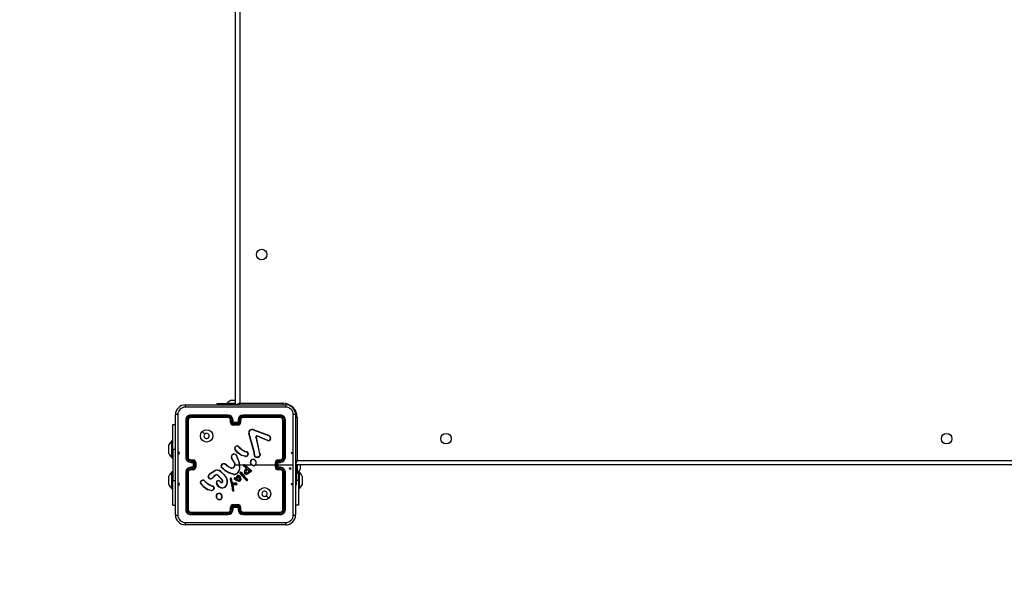
# Model space of a CAD drawing. Units: millimetres. Extents: x 351 to 1549, y -3 to 591.
# Drawn here: x 852 to 931, y 143 to 187 of the extents above; entities that cross this region are included whole.
import ezdxf

# ---------------------------------------------------------------- set-up
doc = ezdxf.new("R2010")
doc.units = ezdxf.units.MM
doc.header["$LTSCALE"] = 35
doc.header["$PDSIZE"] = -1
doc.layers.add('VP-DIM', color=7, linetype='Continuous')
doc.layers.add('VP-HIC', color=6, linetype='Continuous')
doc.layers.add('VP-EQ', color=7, linetype='Continuous', true_color=0x8a3492)
doc.dimstyles.get("Standard").update_dxf_attribs({"dimtxt": 14, "dimasz": 20, "dimexe": 20, "dimexo": 50, "dimgap": 20, "dimtad": 0, "dimdec": 0, "dimzin": 0, "dimdsep": 46, "dimtxsty": 'Standard', "dimcen": -0.09, "dimadec": 0, "dimazin": 0, "dimtfac": 1, "dimtdec": 4, "dimtofl": 0, "dimtmove": 0, "dimatfit": 3, "dimfxl": 70, "dimfxlon": 1, "dimtolj": 1, "dimtzin": 0, "dimarcsym": 0})

# ---------------------------------------------------------------- blocks, each defined once
blk = doc.blocks.new('*D109')
at = {"layer": 'Defpoints', "color": 0}
for p in [(869.111, 230.528), (869.111, 146.878), (1411.648, 146.878)]:
    blk.add_point(p, dxfattribs=at)
at = {"layer": 'VP-DIM', "color": 0, "lineweight": -2}
for p, q in [((1341.648, 230.528), (1431.648, 230.528)), ((1411.648, 210.528), (1411.648, 166.878)), ((1341.648, 146.878), (1431.648, 146.878)), ((1411.648, 146.878), (1411.648, 126.878))]:
    blk.add_line(p, q, dxfattribs=at)
at = {"layer": 'VP-DIM', "color": 0}
for points in [[(1414.982, 210.528), (1408.315, 210.528), (1411.648, 230.528)], [(1408.315, 166.878), (1414.982, 166.878), (1411.648, 146.878)]]:
    blk.add_solid(points, dxfattribs=at)
at = {"layer": 'VP-DIM', "color": 0, "insert": (1411.648, 95.211), "char_height": 14, "attachment_point": 5, "rotation": 90}
blk.add_mtext('\\A1;84', dxfattribs=at)
blk = doc.blocks.new('*D110')
at = {"layer": 'Defpoints', "color": 0}
for p in [(925.668, 380.528), (925.668, -3.115), (1529.45, -3.115)]:
    blk.add_point(p, dxfattribs=at)
at = {"layer": 'VP-DIM', "color": 0, "lineweight": -2}
for p, q in [((1459.45, 380.528), (1549.45, 380.528)), ((1529.45, 360.528), (1529.45, 227.373)), ((1529.45, 16.885), (1529.45, 150.04)), ((1459.45, -3.115), (1549.45, -3.115))]:
    blk.add_line(p, q, dxfattribs=at)
at = {"layer": 'VP-DIM', "color": 0}
for points in [[(1532.783, 360.528), (1526.116, 360.528), (1529.45, 380.528)], [(1526.116, 16.885), (1532.783, 16.885), (1529.45, -3.115)]]:
    blk.add_solid(points, dxfattribs=at)
at = {"layer": 'VP-DIM', "color": 0, "insert": (1529.45, 188.707), "char_height": 14, "attachment_point": 5, "rotation": 90}
blk.add_mtext('\\A1;384', dxfattribs=at)
blk = doc.blocks.new('WD1441 2')
at = {"layer": 'VP-EQ', "color": 0, "linetype": 'Continuous', "lineweight": 25}
for p, q in [((869.623, 156.503), (869.623, 220.903)), ((869.973, 220.753), (869.973, 156.653)), ((868.123, 156.603), (868.123, 156.528)), ((869.387, 156.603), (868.123, 156.603)), ((868.948, 156.663), (868.948, 156.603)), ((868.948, 156.663), (869.623, 156.663)), ((869.273, 156.903), (869.32, 156.903)), ((869.32, 156.903), (869.623, 156.903)), ((869.623, 156.603), (869.387, 156.603)), ((869.387, 156.603), (869.387, 156.528)), ((869.973, 156.653), (873.423, 156.653)), ((873.423, 156.653), (873.423, 156.527)), ((865.598, 156.528), (873.648, 156.528)), ((864.798, 147.678), (864.798, 155.728)), ((865.623, 155.303), (865.623, 152.303)), ((865.671, 155.305), (865.671, 152.303)), ((865.771, 155.305), (865.771, 152.303)), ((865.823, 155.303), (865.823, 152.303)), ((869.023, 155.655), (866.021, 155.655)), ((869.023, 155.555), (866.021, 155.555)), ((869.023, 155.703), (866.023, 155.703)), ((869.023, 155.503), (866.023, 155.503)), ((869.223, 155.103), (869.223, 155.303)), ((869.273, 155.105), (869.273, 155.305)), ((869.373, 155.055), (869.373, 155.305)), ((869.874, 155.055), (869.373, 155.055)), ((869.423, 155.103), (869.423, 155.303)), ((869.423, 155.103), (869.423, 155.103)), ((869.823, 155.103), (869.423, 155.103)), ((869.824, 154.955), (869.423, 154.955)), ((869.823, 155.303), (869.823, 155.103)), ((869.823, 155.103), (869.823, 155.103)), ((869.874, 155.305), (869.874, 155.055)), ((869.974, 155.305), (869.974, 155.105)), ((870.023, 155.303), (870.023, 155.103)), ((873.223, 155.703), (870.223, 155.703)), ((873.223, 155.503), (870.223, 155.503)), ((873.226, 155.655), (870.224, 155.655)), ((873.226, 155.555), (870.224, 155.555)), ((873.423, 152.303), (873.423, 155.303)), ((873.476, 152.303), (873.476, 155.305)), ((873.576, 152.303), (873.576, 155.305)), ((873.623, 152.303), (873.623, 155.303)), ((874.448, 155.728), (874.448, 147.678)), ((874.573, 155.503), (874.448, 155.503)), ((874.573, 155.503), (874.573, 152.053)), ((864.574, 154.953), (864.798, 154.953)), ((864.574, 152.953), (864.574, 154.953)), ((869.823, 154.903), (869.423, 154.903)), ((871.12, 152.7), (870.688, 154.221)), ((871.14, 152.706), (870.707, 154.227)), ((871.033, 154.525), (872.266, 154.062)), ((871.039, 154.543), (872.273, 154.08)), ((864.574, 153.628), (864.514, 153.628)), ((864.514, 152.953), (864.514, 153.628)), ((871.256, 153.923), (871.507, 152.716)), ((871.275, 153.926), (871.526, 152.719)), ((872.2, 153.646), (871.363, 154.003)), ((872.207, 153.666), (871.371, 154.022)), ((872.348, 154.002), (872.415, 153.891)), ((872.363, 154.014), (872.433, 153.898)), ((864.274, 153.128), (864.274, 153.303)), ((864.274, 152.778), (864.274, 153.128)), ((864.274, 152.603), (864.274, 152.778)), ((864.514, 152.278), (864.514, 152.953)), ((864.574, 152.953), (864.574, 150.453)), ((864.574, 152.953), (864.798, 152.953)), ((869.841, 153.176), (869.918, 153.099)), ((869.856, 153.188), (869.932, 153.113)), ((870.474, 152.738), (870.412, 152.756)), ((870.42, 152.774), (870.477, 152.757)), ((870.491, 152.735), (870.474, 152.738)), ((870.477, 152.757), (870.491, 152.755)), ((871.117, 152.555), (871.127, 152.611)), ((871.128, 152.633), (871.12, 152.7)), ((871.127, 152.611), (871.128, 152.633)), ((871.137, 152.549), (871.148, 152.61)), ((871.149, 152.632), (871.14, 152.706)), ((871.148, 152.61), (871.149, 152.632)), ((871.507, 152.716), (871.541, 152.634)), ((871.526, 152.719), (871.557, 152.645)), ((864.514, 152.278), (864.574, 152.278)), ((866.021, 152.053), (866.221, 152.053)), ((866.021, 151.953), (866.271, 151.953)), ((866.023, 152.103), (866.223, 152.103)), ((866.023, 151.903), (866.223, 151.903)), ((866.223, 151.903), (866.223, 151.903)), ((866.223, 151.903), (866.223, 151.503)), ((866.271, 151.953), (866.271, 151.703)), ((866.371, 151.903), (866.371, 151.703)), ((866.423, 151.903), (866.423, 151.503)), ((869.507, 151.912), (869.314, 152.218)), ((869.523, 151.923), (869.331, 152.229)), ((869.718, 152.38), (869.738, 152.319)), ((869.738, 152.383), (869.756, 152.328)), ((870.413, 152.376), (870.096, 152.448)), ((870.415, 152.396), (870.104, 152.466)), ((870.619, 152.551), (870.594, 152.488)), ((870.638, 152.547), (870.611, 152.478)), ((872.823, 151.503), (872.823, 151.903)), ((872.875, 151.503), (872.875, 151.903)), ((872.976, 151.953), (873.226, 151.953)), ((872.976, 151.453), (872.976, 151.953)), ((873.023, 152.103), (873.223, 152.103)), ((873.023, 151.903), (873.223, 151.903)), ((873.023, 151.903), (873.023, 151.903)), ((873.023, 151.503), (873.023, 151.903)), ((873.026, 152.053), (873.226, 152.053)), ((874.573, 152.053), (938.673, 152.053)), ((864.574, 151.128), (864.514, 151.128)), ((864.514, 150.453), (864.514, 151.128)), ((865.623, 151.103), (865.623, 148.103)), ((865.671, 151.103), (865.671, 148.101)), ((865.771, 151.103), (865.771, 148.101)), ((865.823, 151.103), (865.823, 148.103)), ((866.271, 151.453), (866.021, 151.453)), ((866.221, 151.353), (866.021, 151.353)), ((866.223, 151.503), (866.023, 151.503)), ((866.223, 151.303), (866.023, 151.303)), ((866.223, 151.503), (866.223, 151.503)), ((866.271, 151.703), (866.271, 151.453)), ((866.371, 151.703), (866.271, 151.703)), ((866.371, 151.703), (866.371, 151.503)), ((867.601, 151.032), (867.96, 151.252)), ((867.613, 151.016), (867.967, 151.233)), ((868.469, 151.653), (868.582, 151.771)), ((868.486, 151.642), (868.592, 151.754)), ((868.877, 151.68), (868.906, 151.651)), ((868.893, 151.693), (868.919, 151.666)), ((869.474, 150.929), (869.119, 151.029)), ((869.478, 150.948), (869.125, 151.047)), ((869.623, 151.703), (869.917, 151.703)), ((869.917, 151.703), (869.928, 151.377)), ((869.937, 151.703), (870.293, 151.703)), ((870.155, 150.81), (869.984, 151.04)), ((870.17, 150.822), (870.002, 151.05)), ((870.101, 151.048), (870.072, 151.087)), ((870.088, 151.099), (870.117, 151.06)), ((870.101, 151.048), (870.327, 150.748)), ((870.117, 151.06), (870.342, 150.761)), ((870.468, 151.457), (870.282, 151.597)), ((870.48, 151.472), (870.295, 151.612)), ((870.362, 151.703), (870.916, 151.703)), ((870.362, 151.677), (870.774, 151.309)), ((870.376, 151.691), (870.786, 151.325)), ((870.429, 151.342), (870.487, 151.421)), ((870.446, 151.331), (870.503, 151.41)), ((870.461, 151.225), (870.59, 151.359)), ((870.479, 151.444), (870.468, 151.457)), ((870.476, 151.213), (870.59, 151.334)), ((870.487, 151.433), (870.479, 151.444)), ((870.496, 151.456), (870.48, 151.472)), ((870.504, 151.445), (870.496, 151.456)), ((870.59, 151.359), (870.73, 151.221)), ((870.59, 151.334), (870.708, 151.217)), ((870.782, 151.178), (870.737, 151.102)), ((870.737, 151.102), (870.753, 151.091)), ((870.791, 151.153), (870.753, 151.091)), ((870.774, 151.309), (870.83, 151.269)), ((870.824, 151.162), (870.782, 151.178)), ((870.786, 151.325), (870.84, 151.286)), ((870.818, 151.144), (870.791, 151.153)), ((870.83, 151.269), (870.873, 151.241)), ((870.84, 151.286), (870.884, 151.258)), ((873.226, 151.453), (872.976, 151.453)), ((873.023, 151.703), (874.261, 151.703)), ((873.223, 151.503), (873.023, 151.503)), ((873.023, 151.503), (873.023, 151.503)), ((873.223, 151.303), (873.023, 151.303)), ((873.226, 151.353), (873.026, 151.353)), ((873.423, 148.103), (873.423, 151.103)), ((873.476, 148.101), (873.476, 151.103)), ((873.576, 148.101), (873.576, 151.103)), ((873.623, 148.103), (873.623, 151.103)), ((938.823, 151.703), (874.423, 151.703)), ((874.448, 151.203), (874.473, 151.203)), ((874.473, 151.203), (874.473, 151.703)), ((874.523, 151.711), (874.523, 151.028)), ((874.523, 151.028), (874.583, 151.028)), ((874.523, 150.103), (874.523, 151.028)), ((874.583, 151.703), (874.583, 151.028)), ((874.733, 151.128), (874.673, 151.128)), ((874.673, 150.453), (874.673, 151.128)), ((874.733, 151.128), (874.733, 149.778)), ((874.823, 151.703), (874.823, 151.528)), ((874.823, 151.528), (874.823, 151.353)), ((864.274, 150.628), (864.274, 150.803)), ((864.274, 150.278), (864.274, 150.628)), ((864.274, 150.103), (864.274, 150.278)), ((864.514, 149.778), (864.514, 150.453)), ((864.574, 148.453), (864.574, 150.453)), ((864.574, 150.453), (864.798, 150.453)), ((867.098, 150.431), (867.175, 150.354)), ((867.114, 150.444), (867.19, 150.368)), ((867.972, 150.87), (867.764, 150.655)), ((867.986, 150.856), (867.78, 150.642)), ((868.523, 150.516), (868.195, 150.859)), ((868.539, 150.527), (868.207, 150.874)), ((868.354, 150.37), (868.44, 150.296)), ((868.368, 150.385), (868.453, 150.311)), ((868.584, 150.392), (868.523, 150.516)), ((868.603, 150.398), (868.539, 150.527)), ((869.195, 150.504), (869.315, 150.083)), ((869.214, 150.508), (869.335, 150.088)), ((869.337, 150.311), (869.274, 150.602)), ((869.357, 150.315), (869.293, 150.609)), ((869.341, 150.3), (869.337, 150.311)), ((869.375, 150.249), (869.341, 150.3)), ((869.358, 150.312), (869.357, 150.315)), ((869.392, 150.26), (869.358, 150.312)), ((869.5, 150.213), (869.394, 150.236)), ((869.504, 150.232), (869.398, 150.256)), ((869.505, 150.212), (869.5, 150.213)), ((869.506, 150.232), (869.504, 150.232)), ((869.688, 150.205), (869.505, 150.212)), ((869.69, 150.225), (869.506, 150.232)), ((869.622, 150.486), (869.52, 150.563)), ((869.634, 150.502), (869.533, 150.578)), ((869.561, 150.633), (869.631, 150.602)), ((869.569, 150.652), (869.64, 150.621)), ((869.747, 150.409), (869.622, 150.486)), ((869.631, 150.602), (869.698, 150.568)), ((869.756, 150.427), (869.634, 150.502)), ((869.64, 150.621), (869.684, 150.598)), ((869.684, 150.598), (869.706, 150.696)), ((869.698, 150.568), (869.725, 150.691)), ((869.706, 150.696), (869.767, 150.809)), ((869.725, 150.691), (869.783, 150.797)), ((869.838, 150.377), (869.747, 150.409)), ((869.843, 150.396), (869.756, 150.427)), ((870.372, 150.566), (870.155, 150.81)), ((870.387, 150.579), (870.17, 150.822)), ((870.327, 150.748), (870.535, 150.527)), ((870.342, 150.761), (870.551, 150.54)), ((870.493, 150.443), (870.372, 150.566)), ((870.506, 150.458), (870.387, 150.579)), ((870.535, 150.527), (870.554, 150.498)), ((870.551, 150.54), (870.572, 150.509)), ((874.673, 150.453), (874.523, 150.453)), ((874.673, 150.453), (874.673, 148.453)), ((874.973, 150.803), (874.973, 150.628)), ((874.973, 150.628), (874.973, 150.278)), ((874.973, 150.278), (874.973, 150.103)), ((864.514, 149.778), (864.574, 149.778)), ((867.669, 149.629), (867.353, 149.704)), ((867.67, 149.648), (867.361, 149.721)), ((867.731, 149.993), (867.669, 150.01)), ((867.678, 150.029), (867.735, 150.013)), ((867.748, 149.99), (867.731, 149.993)), ((867.735, 150.013), (867.749, 150.011)), ((867.876, 149.806), (867.855, 149.748)), ((867.896, 149.803), (867.873, 149.739)), ((868.291, 149.948), (868.125, 150.126)), ((868.304, 149.962), (868.141, 150.138)), ((869.315, 150.083), (869.328, 150.029)), ((869.328, 150.029), (869.354, 149.794)), ((869.335, 150.088), (869.347, 150.031)), ((869.347, 150.031), (869.374, 149.796)), ((869.354, 149.794), (869.367, 149.659)), ((869.367, 149.659), (869.377, 149.629)), ((869.386, 149.663), (869.374, 149.796)), ((869.386, 149.663), (869.396, 149.636)), ((869.405, 150.139), (869.5, 150.138)), ((869.469, 149.679), (869.405, 150.139)), ((869.428, 150.119), (869.499, 150.119)), ((869.489, 149.68), (869.428, 150.119)), ((869.467, 149.659), (869.469, 149.679)), ((869.487, 149.659), (869.489, 149.68)), ((869.499, 150.119), (869.683, 150.104)), ((869.5, 150.138), (869.684, 150.124)), ((874.448, 150.103), (874.523, 150.103)), ((874.673, 149.778), (874.733, 149.778)), ((868.356, 148.892), (868.327, 148.892)), ((868.353, 148.912), (868.329, 148.911)), ((864.574, 148.453), (864.798, 148.453)), ((866.021, 147.85), (869.023, 147.85)), ((866.023, 147.903), (869.023, 147.903)), ((869.223, 148.103), (869.223, 148.303)), ((869.273, 148.101), (869.273, 148.301)), ((869.373, 148.351), (869.874, 148.351)), ((869.373, 148.101), (869.373, 148.351)), ((869.423, 148.503), (869.823, 148.503)), ((869.423, 148.451), (869.824, 148.451)), ((869.423, 148.103), (869.423, 148.303)), ((869.423, 148.303), (869.423, 148.303)), ((869.423, 148.303), (869.823, 148.303)), ((869.823, 148.303), (869.823, 148.103)), ((869.823, 148.303), (869.823, 148.303)), ((869.874, 148.351), (869.874, 148.101)), ((869.974, 148.301), (869.974, 148.101)), ((870.023, 148.303), (870.023, 148.103)), ((870.223, 147.903), (873.223, 147.903)), ((870.224, 147.85), (873.226, 147.85)), ((874.673, 148.453), (874.448, 148.453)), ((866.021, 147.75), (869.023, 147.75)), ((866.023, 147.703), (869.023, 147.703)), ((870.223, 147.703), (873.223, 147.703)), ((870.224, 147.75), (873.226, 147.75)), ((873.648, 146.878), (865.598, 146.878))]:
    blk.add_line(p, q, dxfattribs=at)
at = {"layer": 'VP-EQ', "color": 0, "linetype": 'Continuous'}
for p, q in [((865.035, 152.703), (865.085, 152.553)), ((865.135, 152.703), (865.035, 152.703)), ((865.085, 152.553), (865.135, 152.703)), ((874.162, 152.553), (874.112, 152.703)), ((874.112, 152.703), (874.212, 152.703)), ((874.212, 152.703), (874.162, 152.553)), ((874.013, 151.303), (873.963, 151.453)), ((873.963, 151.453), (874.063, 151.453)), ((874.063, 151.453), (874.013, 151.303)), ((865.035, 150.203), (865.085, 150.053)), ((865.135, 150.203), (865.035, 150.203)), ((865.085, 150.053), (865.135, 150.203)), ((874.162, 150.053), (874.112, 150.203)), ((874.112, 150.203), (874.212, 150.203)), ((874.212, 150.203), (874.162, 150.053))]:
    blk.add_line(p, q, dxfattribs=at)
at = {"layer": 'VP-EQ', "color": 0, "linetype": 'Continuous', "lineweight": 25, "flags": 128}
for points in [[(869.973, 156.653), (869.905, 156.624), (869.839, 156.595), (869.779, 156.57), (869.726, 156.547), (869.682, 156.528), (869.677, 156.526)], [(869.973, 156.653), (869.944, 156.585), (869.918, 156.524)], [(873.659, 156.34), (870.969, 156.34), (868.278, 156.34), (865.588, 156.34)], [(864.986, 155.739), (864.986, 153.049), (864.986, 150.357), (864.986, 147.667)], [(874.261, 151.703), (874.261, 153.721), (874.261, 155.739)], [(866.945, 154.381), (867.047, 154.279), (867.15, 154.176)], [(871.256, 153.923), (871.254, 153.939), (871.256, 153.955)], [(871.275, 153.949), (871.274, 153.938), (871.275, 153.926)], [(871.319, 154.024), (871.345, 154.028), (871.371, 154.022)], [(871.363, 154.003), (871.345, 154.007), (871.325, 154.004)], [(872.266, 154.062), (872.311, 154.038), (872.348, 154.002)], [(872.273, 154.08), (872.323, 154.053), (872.363, 154.014)], [(870.096, 152.448), (869.793, 152.668), (869.563, 152.955)], [(870.104, 152.466), (869.809, 152.682), (869.58, 152.966)], [(869.918, 153.099), (870.149, 152.904), (870.412, 152.756)], [(869.932, 153.113), (870.16, 152.92), (870.42, 152.774)], [(870.619, 152.551), (870.617, 152.614), (870.593, 152.672)], [(870.611, 152.681), (870.637, 152.617), (870.638, 152.547)], [(871.541, 152.634), (871.573, 152.568), (871.584, 152.495)], [(871.557, 152.645), (871.592, 152.572), (871.603, 152.493)], [(869.738, 152.319), (869.853, 152.018), (869.917, 151.703)], [(869.756, 152.328), (869.912, 151.864), (869.948, 151.376)], [(871.429, 152.3), (871.291, 152.305), (871.164, 152.356)], [(871.424, 152.32), (871.296, 152.324), (871.177, 152.372)], [(874.573, 152.053), (874.505, 152.024), (874.445, 151.998)], [(874.573, 152.053), (874.544, 151.985), (874.516, 151.919), (874.49, 151.858), (874.467, 151.805), (874.449, 151.762), (874.446, 151.757)], [(867.426, 150.745), (867.478, 150.885), (867.601, 151.032)], [(867.445, 150.741), (867.506, 150.893), (867.613, 151.016)], [(868.418, 151.164), (868.702, 150.898), (868.91, 150.569)], [(868.431, 151.18), (868.718, 150.911), (868.928, 150.578)], [(869.119, 151.029), (868.784, 151.215), (868.503, 151.492)], [(869.125, 151.047), (868.79, 151.236), (868.516, 151.506)], [(868.906, 151.651), (869.077, 151.529), (869.265, 151.439)], [(868.919, 151.666), (869.085, 151.548), (869.272, 151.458)], [(869.437, 151.471), (869.507, 151.535), (869.553, 151.617)], [(869.447, 151.454), (869.522, 151.522), (869.572, 151.611)], [(869.928, 151.377), (869.879, 151.209), (869.785, 151.062)], [(869.948, 151.376), (869.898, 151.201), (869.8, 151.049)], [(870.337, 151.119), (870.371, 151.236), (870.429, 151.342)], [(870.357, 151.116), (870.389, 151.228), (870.446, 151.331)], [(870.737, 151.102), (870.658, 151.023), (870.56, 150.968)], [(870.753, 151.091), (870.673, 151.01), (870.567, 150.95)], [(870.873, 151.241), (870.881, 151.234), (870.886, 151.224)], [(870.884, 151.258), (870.897, 151.246), (870.905, 151.231)], [(871.226, 151.703), (871.426, 151.703), (871.626, 151.703), (871.825, 151.703), (872.025, 151.703), (872.225, 151.703), (872.424, 151.703), (872.624, 151.703), (872.823, 151.703)], [(874.261, 147.667), (874.261, 149.684), (874.261, 151.703)], [(867.361, 149.721), (867.066, 149.937), (866.837, 150.221)], [(867.175, 150.354), (867.406, 150.159), (867.669, 150.01)], [(867.19, 150.368), (867.418, 150.176), (867.678, 150.029)], [(867.553, 150.582), (867.492, 150.613), (867.444, 150.662)], [(867.559, 150.6), (867.504, 150.629), (867.46, 150.673)], [(868.104, 150.325), (868.118, 150.356), (868.14, 150.381)], [(869.201, 150.601), (869.192, 150.553), (869.195, 150.504)], [(869.22, 150.595), (869.212, 150.552), (869.214, 150.508)], [(869.398, 150.256), (869.395, 150.258), (869.392, 150.26)], [(869.82, 150.495), (869.793, 150.547), (869.778, 150.602)], [(869.837, 150.506), (869.811, 150.554), (869.797, 150.606)], [(869.939, 150.381), (869.889, 150.372), (869.838, 150.377)], [(869.932, 150.399), (869.887, 150.391), (869.843, 150.396)], [(869.866, 150.834), (869.903, 150.822), (869.935, 150.8)], [(869.869, 150.854), (869.912, 150.841), (869.949, 150.814)], [(869.923, 150.708), (869.945, 150.655), (869.949, 150.599)], [(869.949, 150.599), (869.942, 150.55), (869.927, 150.513)], [(869.935, 150.8), (869.982, 150.737), (870.013, 150.664)], [(869.94, 150.718), (869.964, 150.66), (869.969, 150.598)], [(869.969, 150.598), (869.963, 150.55), (869.946, 150.504)], [(869.949, 150.814), (869.996, 150.753), (870.032, 150.67)], [(870.013, 150.664), (870.025, 150.581), (870.018, 150.497)], [(870.032, 150.67), (870.045, 150.582), (870.037, 150.493)], [(867.353, 149.704), (867.054, 149.922), (866.821, 150.21)], [(867.876, 149.806), (867.874, 149.869), (867.85, 149.927)], [(867.868, 149.937), (867.894, 149.872), (867.896, 149.803)], [(872.302, 149.025), (872.199, 149.127), (872.097, 149.229)], [(865.588, 147.066), (868.278, 147.066), (870.969, 147.066), (873.659, 147.066)]]:
    blk.add_lwpolyline(points, dxfattribs=at)
at = {"layer": 'VP-EQ', "color": 0, "linetype": 'Continuous', "lineweight": 25}
for centre, radius in [((871.723, 168.603), 0.425), ((867.299, 154.028), 0.5), ((886.523, 153.803), 0.425), ((926.723, 153.803), 0.425), ((871.948, 149.378), 0.5)]:
    blk.add_circle(centre, radius, dxfattribs=at)
for centre, radius, start, end in [((869.994, 155.587), 1.5, 118.70488, 134.184), ((873.423, 155.503), 1.15, 360, 90), ((865.598, 155.728), 0.8, 89.99961, 180.00028), ((865.588, 155.738), 0.602, 90.06005, 179.93963), ((866.454, 156.385), 0.867, 170.50891, 182.95115), ((872.792, 156.385), 0.868, 357.05261, 9.4837), ((873.648, 155.728), 0.8, 0.00013, 89.99955), ((873.658, 155.738), 0.602, 0.06008, 89.94023), ((864.941, 154.872), 0.868, 87.0513, 99.48806), ((866.023, 155.303), 0.4, 89.99949, 180.00041), ((865.658, 155.078), 0.228, 86.87366, 98.84648), ((866.022, 155.304), 0.351, 90.17328, 179.82666), ((866.022, 155.304), 0.251, 90.17668, 179.82418), ((865.783, 154.997), 0.309, 82.5354, 92.30328), ((866.023, 155.303), 0.2, 90.00108, 179.99796), ((866.249, 155.668), 0.228, 171.17472, 183.12387), ((866.332, 155.543), 0.311, 177.71892, 187.42645), ((869.023, 155.303), 0.4, 0.00047, 89.99964), ((870.542, 155.667), 1.519, 178.65186, 180.4412), ((869.022, 155.304), 0.351, 0.16793, 89.82908), ((869.022, 155.304), 0.251, 0.17202, 89.825), ((870.801, 155.542), 1.778, 179.564, 181.25582), ((869.023, 155.303), 0.2, 0.00076, 90.0002), ((869.261, 155.034), 0.272, 87.40188, 97.91861), ((869.262, 154.792), 0.313, 87.94075, 97.06224), ((869.423, 155.103), 0.2, 179.99963, 269.99962), ((869.424, 155.106), 0.151, 180.17486, 269.82216), ((869.386, 155.031), 0.275, 82.1175, 92.60201), ((869.881, 154.574), 0.699, 130.8516, 136.53108), ((875.418, 154.943), 5.995, 179.88234, 180.38001), ((870.223, 155.303), 0.4, 90.00017, 179.99973), ((869.861, 155.031), 0.275, 87.39627, 97.88234), ((869.823, 155.103), 0.2, 269.9982, 0.00255), ((869.366, 154.574), 0.699, 43.47799, 49.15931), ((864.864, 154.942), 4.96, 359.54838, 0.14992), ((869.823, 155.106), 0.151, 270.17764, 359.82534), ((870.225, 155.304), 0.351, 90.1711, 179.83189), ((870.225, 155.304), 0.251, 90.17556, 179.82751), ((869.986, 155.034), 0.272, 82.08005, 92.59755), ((869.985, 154.792), 0.313, 82.93764, 92.05757), ((870.223, 155.303), 0.2, 90.0018, 179.99724), ((868.754, 155.667), 1.47, 359.55039, 1.39974), ((868.529, 155.542), 1.695, 358.68337, 0.45779), ((873, 155.668), 0.226, 356.84278, 8.9018), ((873.223, 155.303), 0.4, 359.99954, 90.00057), ((872.918, 155.543), 0.308, 352.51013, 2.30561), ((873.223, 155.303), 0.2, 359.99946, 90.0015), ((873.225, 155.304), 0.351, 0.14522, 89.85484), ((873.225, 155.304), 0.251, 0.17741, 89.8231), ((873.464, 154.997), 0.309, 87.6969, 97.4629), ((873.588, 155.078), 0.227, 81.14894, 93.12786), ((874.305, 154.872), 0.868, 80.51281, 92.94782), ((867.298, 154.028), 0.21, 180.0052, 134.99826), ((867.298, 154.028), 0.21, 135.00325, 180.00021), ((870.96, 154.277), 0.278, 73.3116, 191.56513), ((870.748, 154.038), 0.193, 102.20202, 108.26233), ((870.96, 154.278), 0.258, 73.46086, 191.40065), ((870.258, 154.791), 0.819, 341.06978, 342.41335), ((865.59, 152.582), 1.5, 135.816, 151.29512), ((871.352, 153.931), 0.0988, 109.60728, 166.04392), ((871.225, 153.805), 0.152, 70.79006, 78.21728), ((871.3, 153.736), 0.192, 97.47447, 103.28902), ((871.351, 153.931), 0.0777, 109.26295, 166.38733), ((871.141, 153.957), 0.19, 14.5024, 20.6633), ((870.78, 154.269), 0.641, 335.49951, 337.35094), ((872.256, 153.828), 0.19, 252.67703, 21.65717), ((871.956, 153.753), 0.266, 336.40599, 340.86723), ((872.257, 153.828), 0.17, 253.0098, 21.56416), ((872.041, 154.151), 0.242, 338.43573, 342.97977), ((874.76, 150.984), 3.863, 128.3394, 128.62243), ((872.797, 152.957), 1.009, 111.14521, 112.23112), ((865.59, 153.323), 1.5, 208.70488, 224.184), ((869.662, 153.032), 0.125, 145.43232, 218.09721), ((869.662, 153.032), 0.105, 145.20012, 218.6288), ((869.775, 152.972), 0.252, 91.16914, 149.01071), ((869.338, 152.731), 0.432, 56.61807, 59.24564), ((869.941, 152.443), 0.636, 124.56891, 126.38874), ((869.777, 152.969), 0.236, 91.40835, 148.66724), ((865.752, 152.906), 4.031, 4.25364, 4.53346), ((869.781, 153.131), 0.0943, 37.52738, 97.03438), ((869.781, 153.131), 0.0744, 36.64689, 97.72615), ((870.181, 152.791), 0.513, 129.29116, 131.50072), ((870.397, 152.622), 0.676, 133.42672, 135.0992), ((868.662, 153.544), 1.92, 335.74422, 336.33256), ((869.782, 152.839), 0.699, 351.67907, 353.29612), ((868.81, 152.804), 1.682, 357.64843, 358.32435), ((870.497, 152.63), 0.125, 23.91272, 92.42422), ((870.497, 152.63), 0.105, 23.20613, 93.29682), ((871.079, 151.771), 1.024, 117.22896, 118.33506), ((871.349, 151.952), 0.782, 105.50653, 107.00233), ((871.122, 152.13), 0.481, 86.92768, 89.35471), ((871.123, 152.164), 0.469, 86.91294, 89.40032), ((871.643, 152.082), 0.648, 100.44554, 102.16875), ((870.783, 153.767), 1.363, 303.76818, 304.58708), ((866.023, 152.303), 0.4, 180.00002, 270.0001), ((865.659, 150.797), 1.506, 89.5661, 91.37118), ((866.022, 152.304), 0.351, 180.17188, 269.83062), ((866.022, 152.304), 0.251, 180.17546, 269.82682), ((865.784, 150.575), 1.728, 88.70707, 90.44682), ((866.023, 152.303), 0.2, 180.00159, 269.99938), ((866.294, 152.065), 0.273, 172.11585, 182.57751), ((866.297, 151.941), 0.276, 177.41755, 187.84839), ((866.536, 152.064), 0.315, 172.96842, 182.0537), ((866.221, 151.903), 0.151, 0.17731, 89.82495), ((866.223, 151.903), 0.2, 0.00126, 89.99971), ((866.756, 151.442), 0.705, 133.49172, 139.1261), ((866.385, 146.7), 5.203, 89.57314, 90.1465), ((869.509, 152.344), 0.232, 9.78814, 212.78451), ((869.509, 152.344), 0.212, 9.78905, 212.81468), ((870.597, 150.243), 2.355, 122.5246, 123.01131), ((871.207, 149.424), 3.014, 123.96764, 124.34808), ((869.243, 151.719), 0.327, 341.83488, 36.19354), ((869.238, 151.718), 0.352, 342.18392, 35.68156), ((869.868, 151.541), 0.852, 98.78003, 100.12291), ((870.307, 151.148), 1.302, 115.05803, 115.92493), ((874.767, 150.297), 5.143, 155.0514, 155.27668), ((870.43, 152.586), 0.211, 265.43059, 329.16646), ((869.742, 152.445), 0.674, 354.13981, 355.85353), ((870.43, 152.586), 0.191, 265.48846, 329.10919), ((870.383, 152.127), 0.418, 57.05092, 59.77893), ((870.54, 152.112), 0.446, 77.29822, 79.84327), ((871.03, 151.916), 0.227, 143.76105, 218.12987), ((871.031, 151.916), 0.207, 143.8022, 218.31222), ((871.043, 151.912), 0.24, 68.13296, 144.87878), ((870.341, 151.311), 0.895, 54.3146, 55.60647), ((871.043, 151.911), 0.22, 68.35367, 144.8226), ((871.065, 151.858), 0.203, 275.11502, 354.16149), ((871.065, 151.857), 0.223, 274.53307, 354.0279), ((871.306, 152.494), 0.199, 162.13045, 224.17206), ((871.02, 152.204), 0.364, 71.38865, 74.57877), ((870.785, 152.266), 0.371, 336.17995, 339.23293), ((871.02, 151.886), 0.253, 348.76013, 65.43667), ((871.307, 152.495), 0.179, 162.1863, 223.34833), ((871.02, 151.887), 0.272, 348.86051, 65.63956), ((870.202, 153.163), 1.256, 319.99592, 320.93201), ((871.137, 150.93), 0.916, 80.58253, 81.81107), ((871.33, 152.566), 0.263, 291.0246, 344.57399), ((871.143, 152.245), 0.291, 10.86045, 14.83122), ((871.333, 152.562), 0.279, 290.11491, 345.5712), ((871.503, 151.861), 0.639, 81.02415, 82.79112), ((873.023, 151.903), 0.2, 89.99931, 180.00143), ((872.862, 146.702), 5.201, 89.85342, 90.42708), ((873.026, 151.903), 0.151, 90.17477, 179.82298), ((872.498, 151.449), 0.694, 40.82001, 46.54462), ((872.714, 152.064), 0.311, 357.91994, 7.09904), ((873.223, 152.303), 0.4, 269.99998, 359.99991), ((873.223, 152.303), 0.2, 269.99948, 359.99955), ((872.955, 152.065), 0.271, 357.39984, 7.94789), ((872.952, 151.941), 0.274, 352.08179, 2.61152), ((873.225, 152.304), 0.351, 270.14016, 359.85736), ((873.225, 152.304), 0.251, 270.1728, 359.82493), ((873.462, 150.575), 1.728, 89.5529, 91.29323), ((873.587, 150.799), 1.504, 88.62767, 90.43425), ((865.59, 150.082), 1.5, 135.816, 151.29512), ((866.023, 151.103), 0.4, 89.9999, 179.99998), ((865.659, 152.609), 1.507, 268.62913, 270.43358), ((866.022, 151.101), 0.351, 90.16911, 179.82839), ((866.022, 151.102), 0.251, 90.17303, 179.8247), ((865.784, 152.831), 1.728, 269.55318, 271.29293), ((866.023, 151.103), 0.2, 90.00043, 179.9986), ((866.297, 151.465), 0.276, 172.1519, 182.58216), ((866.294, 151.34), 0.273, 177.4227, 187.88395), ((866.221, 151.503), 0.151, 270.17499, 359.82275), ((866.536, 151.341), 0.315, 177.94636, 187.03152), ((866.223, 151.503), 0.2, 270.00029, 359.99874), ((866.756, 151.964), 0.705, 220.87397, 226.50821), ((866.385, 156.706), 5.204, 269.85354, 270.42682), ((867.762, 151.143), 0.196, 214.80102, 220.59736), ((868.136, 150.821), 0.465, 50.60224, 112.22989), ((868.304, 151.378), 0.367, 200.2533, 203.37266), ((868.135, 150.82), 0.446, 50.57813, 112.14291), ((869.266, 150.514), 1.068, 141.41791, 142.50529), ((868.576, 151.591), 0.124, 149.92243, 233.34885), ((868.941, 152.372), 0.86, 236.72396, 238.04351), ((868.577, 151.591), 0.104, 150.47771, 234.66272), ((863.172, 156.609), 7.39, 316.17284, 316.32796), ((868.684, 151.522), 0.27, 39.37838, 112.32253), ((870.055, 152.583), 1.682, 208.85221, 209.53573), ((868.684, 151.521), 0.25, 39.47302, 111.6339), ((869.63, 150.771), 1.181, 128.6485, 129.62424), ((869.749, 150.94), 1.103, 138.82806, 139.87202), ((870.148, 150.695), 1.082, 160.97325, 162.02584), ((871.635, 150.612), 2.51, 160.30768, 160.76537), ((869.338, 151.665), 0.237, 252.09715, 297.29028), ((869.339, 151.663), 0.215, 251.96048, 297.28425), ((867.122, 150.117), 2.682, 29.90027, 30.32816), ((869.528, 151.284), 0.359, 261.26162, 319.153), ((869.526, 151.29), 0.345, 261.95692, 318.66358), ((869.893, 152.572), 1.014, 250.43069, 251.56179), ((870.868, 152.307), 1.65, 229.00705, 229.69817), ((870.074, 152.867), 1.496, 264.38574, 265.15052), ((870.04, 151.063), 0.06, 36.06565, 202.93813), ((870.102, 150.846), 0.226, 116.07142, 121.17648), ((870.04, 151.063), 0.04, 36.01081, 199.87747), ((869.626, 151.705), 0.762, 305.82213, 307.32585), ((869.83, 151.422), 0.461, 305.84896, 308.3326), ((870.327, 151.646), 0.0667, 42.63015, 227.35735), ((870.327, 151.646), 0.0467, 41.53917, 226.26356), ((866.948, 154.446), 4.386, 319.48674, 319.74924), ((870.496, 151.092), 0.161, 170.26179, 231.19387), ((870.504, 152.016), 0.912, 259.4556, 260.72298), ((870.497, 151.092), 0.142, 170.30528, 230.79113), ((869.779, 152.265), 0.829, 314.76478, 316.14258), ((869.846, 150.509), 1.018, 53.88735, 55.02368), ((870.546, 151.147), 0.116, 137.2623, 218.91167), ((870.546, 151.147), 0.0955, 136.404, 218.91215), ((869.949, 151.686), 0.795, 309.61159, 311.05053), ((870.541, 151.147), 0.112, 220.50795, 301.41987), ((870.028, 150.686), 0.692, 49.62418, 51.26837), ((869.962, 151.857), 0.645, 321.59562, 323.37826), ((870.541, 151.146), 0.0918, 220.51902, 302.01093), ((870.045, 152.099), 0.786, 303.56212, 305.02843), ((870.051, 152.09), 0.788, 303.54859, 305.01133), ((870.478, 151.428), 0.0105, 323.99105, 34.66008), ((869.327, 149.8), 1.994, 53.8474, 54.42736), ((870.478, 151.427), 0.0306, 324.0715, 34.59373), ((868.969, 151.319), 1.621, 0.51378, 1.39798), ((870.484, 151.275), 0.231, 297.05896, 345.56024), ((868.822, 150.045), 2.043, 29.51226, 30.08014), ((870.482, 151.277), 0.254, 297.58422, 347.45309), ((870.566, 151.981), 0.778, 280.55785, 282.20201), ((870.348, 151.653), 0.547, 321.03346, 323.12278), ((870.299, 150.997), 0.516, 17.69602, 20.54776), ((870.84, 151.208), 0.0686, 250.88698, 19.02855), ((870.424, 151.3), 0.423, 338.32693, 341.03381), ((870.84, 151.208), 0.0487, 251.03309, 19.02627), ((870.512, 151.489), 0.386, 325.22887, 328.18546), ((870.269, 152.63), 1.034, 304.27493, 305.39799), ((871.109, 151.939), 0.305, 212.33493, 265.08091), ((871.112, 151.943), 0.289, 212.51335, 264.36545), ((870.569, 151.441), 0.364, 326.58089, 329.72241), ((870.729, 151.696), 0.498, 288.45934, 290.73531), ((870.798, 151.651), 0.285, 356.86103, 0.89238), ((872.862, 156.704), 5.201, 269.57292, 270.14658), ((873.023, 151.503), 0.2, 179.99857, 270.00069), ((873.026, 151.503), 0.151, 180.17682, 269.82543), ((872.497, 151.958), 0.696, 313.46655, 319.1718), ((872.714, 151.341), 0.311, 352.9009, 2.08012), ((872.952, 151.465), 0.274, 357.38819, 7.9185), ((873.223, 151.103), 0.4, 0.00009, 90.00002), ((872.955, 151.34), 0.271, 352.05191, 2.60035), ((873.223, 151.103), 0.2, 0.00137, 89.9996), ((873.225, 151.101), 0.351, 0.17102, 89.83147), ((873.225, 151.102), 0.251, 0.17422, 89.82805), ((873.462, 152.831), 1.728, 268.70663, 270.44724), ((873.587, 152.607), 1.504, 269.5657, 271.37239), ((874.473, 151.153), 0.05, 0, 90), ((873.508, 152.073), 1.5, 315.816, 331.29512), ((873.657, 150.082), 1.5, 28.70488, 44.184), ((866.919, 150.287), 0.125, 145.44312, 218.08641), ((866.919, 150.287), 0.105, 145.19782, 218.62028), ((867.033, 150.228), 0.252, 91.17091, 149.00777), ((866.917, 150.485), 0.162, 231.73915, 238.69729), ((870.44, 145.076), 6.282, 125.0034, 125.17887), ((867.032, 150.227), 0.233, 90.95004, 149.12375), ((867.039, 150.387), 0.0943, 37.52866, 97.0331), ((867.204, 150.477), 0.177, 179.00933, 185.59978), ((867.038, 150.386), 0.0744, 36.64608, 97.72814), ((867.564, 149.903), 0.704, 129.70882, 131.39756), ((867.64, 149.891), 0.656, 133.33631, 135.14179), ((867.529, 150.724), 0.105, 168.34427, 215.98116), ((867.498, 151.019), 0.283, 255.36566, 259.31145), ((867.53, 150.724), 0.0863, 168.63225, 215.69636), ((868.034, 149.875), 0.984, 125.73713, 126.86807), ((867.621, 150.781), 0.211, 251.0292, 318.75328), ((867.786, 150.517), 0.242, 159.86438, 164.5039), ((867.621, 150.781), 0.191, 251.09944, 318.68396), ((867.915, 150.819), 0.223, 227.57197, 232.75866), ((868.092, 150.732), 0.183, 50.9418, 130.94637), ((868.103, 150.98), 0.171, 220.01646, 226.76977), ((868.092, 150.733), 0.163, 50.85198, 130.93501), ((868.295, 150.266), 0.22, 162.79485, 219.48525), ((868.219, 150.292), 0.14, 131.37808, 163.67247), ((868.153, 150.507), 0.188, 248.98817, 254.99466), ((868.295, 150.266), 0.201, 162.78928, 219.49097), ((868.241, 150.262), 0.177, 44.03234, 130.21719), ((868.349, 150.566), 0.279, 217.37481, 221.4832), ((868.241, 150.261), 0.158, 43.878, 129.98965), ((869.058, 150.171), 1.104, 140.39482, 141.41456), ((866.788, 151.872), 2.17, 316.1884, 316.72861), ((868.508, 150.367), 0.0989, 225.77251, 18.08223), ((866.823, 151.799), 2.207, 317.09462, 317.62548), ((868.509, 150.367), 0.0789, 225.34965, 18.03988), ((868.025, 151.243), 0.881, 304.42721, 305.70483), ((868.482, 150.743), 0.366, 286.21065, 289.28896), ((868.607, 151.227), 0.724, 294.71115, 296.31473), ((868.412, 150.338), 0.549, 339.30692, 24.92154), ((868.418, 150.339), 0.563, 339.10875, 25.17084), ((869.123, 150.901), 0.403, 280.24104, 283.06675), ((869.249, 150.587), 0.05, 26.30133, 163.42823), ((869.479, 151.484), 0.926, 252.47136, 253.70798), ((869.248, 150.586), 0.03, 30.44875, 163.15749), ((869.156, 150.944), 0.363, 289.09796, 292.31363), ((869.27, 150.644), 0.34, 281.31983, 284.71468), ((869.128, 150.636), 0.398, 302.47009, 305.3818), ((869.175, 150.564), 0.373, 302.40245, 305.51421), ((869.401, 150.266), 0.0308, 213.49149, 257.20097), ((865.463, 151.118), 4.028, 347.35076, 347.64011), ((876.506, 149.421), 7.192, 167.74258, 167.90104), ((869.551, 150.604), 0.0513, 70.11364, 232.86174), ((867.852, 150.586), 1.689, 347.21959, 347.90965), ((875.774, 149.967), 6.274, 177.57344, 177.75925), ((869.551, 150.604), 0.0313, 71.26337, 233.45043), ((869.098, 150.912), 0.547, 320.44071, 322.51375), ((878.386, 147.185), 9.474, 158.53222, 158.65459), ((869.358, 150.691), 0.335, 322.14135, 325.53077), ((869.414, 150.717), 0.245, 332.26475, 336.98629), ((869.682, 150.165), 0.0604, 270.81635, 82.69932), ((871.096, 151.232), 1.548, 204.1924, 205.41683), ((868.735, 150.297), 0.958, 354.47204, 355.69074), ((869.933, 151.43), 0.768, 252.78518, 254.28651), ((869.334, 150.635), 0.471, 331.34944, 333.75538), ((869.854, 150.749), 0.106, 81.96769, 145.79567), ((870.218, 151.405), 0.748, 232.8646, 234.40754), ((869.933, 150.632), 0.159, 145.93883, 190.75878), ((869.548, 151.878), 1.296, 280.20072, 281.08524), ((869.855, 150.749), 0.0862, 82.00163, 146.14055), ((869.932, 150.633), 0.137, 145.80343, 191.15307), ((869.87, 150.672), 0.084, 33.58131, 144.13638), ((870.062, 151.08), 0.443, 234.09224, 236.65905), ((869.87, 150.672), 0.0639, 33.77552, 144.03071), ((869.662, 150.761), 0.309, 300.7082, 304.44488), ((869.881, 150.53), 0.0701, 209.75613, 338.35007), ((869.881, 150.53), 0.0501, 208.86702, 339.30509), ((868.75, 150.646), 1.121, 346.11911, 347.12798), ((866.559, 151.289), 3.339, 352.16757, 352.5137), ((868.241, 153.43), 3.201, 301.70433, 302.06147), ((870.08, 150.823), 0.346, 243.80651, 247.1513), ((869.865, 150.545), 0.16, 294.67497, 342.74702), ((870.484, 150.608), 0.59, 200.73779, 202.65178), ((869.365, 151.383), 0.815, 314.3157, 315.72789), ((869.866, 150.544), 0.178, 294.04635, 343.357), ((869.982, 150.98), 0.382, 265.01862, 268.02962), ((869.908, 151.07), 0.419, 284.48261, 287.21846), ((870.123, 150.892), 0.408, 255.03471, 257.82382), ((869.762, 151.32), 0.644, 307.56421, 309.34387), ((869.989, 151.152), 0.526, 309.84528, 312.02782), ((870.143, 150.832), 0.351, 310.60172, 313.86183), ((869.942, 151.32), 0.576, 322.03193, 324.02299), ((870.497, 151.118), 0.182, 236.19222, 292.82607), ((870.497, 151.12), 0.165, 236.96517, 292.44994), ((870.525, 150.485), 0.0527, 232.86365, 26.39492), ((870.311, 150.619), 0.253, 315.95764, 320.47761), ((870.525, 150.485), 0.0327, 235.1205, 24.41014), ((870.379, 150.733), 0.258, 307.27986, 311.73498), ((870.461, 150.675), 0.2, 297.74885, 303.48361), ((870.228, 150.825), 0.362, 20.15632, 23.28946), ((865.59, 150.823), 1.5, 208.70488, 224.184), ((867.625, 149.593), 0.293, 154.00974, 157.78783), ((868.059, 149.841), 0.425, 153.70241, 156.47579), ((867.687, 149.839), 0.211, 264.89033, 331.89925), ((867.881, 149.624), 0.213, 173.58543, 178.82132), ((867.687, 149.839), 0.191, 264.96135, 331.8288), ((868.008, 149.958), 0.279, 168.7544, 172.97142), ((867.966, 149.986), 0.218, 173.49418, 178.88659), ((867.754, 149.885), 0.105, 23.204, 93.30065), ((867.754, 149.886), 0.125, 23.91602, 92.42355), ((867.502, 150.588), 0.748, 297.75807, 299.34125), ((867.94, 149.898), 0.172, 240.36521, 247.07263), ((867.919, 150.018), 0.217, 258.51945, 263.90157), ((867.755, 150.602), 0.603, 307.89065, 309.74166), ((866.567, 151.563), 2.362, 316.86374, 317.33592), ((868.553, 150.232), 0.387, 227.32154, 292.3537), ((868.553, 150.233), 0.368, 227.39033, 292.29006), ((868.534, 150.273), 0.413, 292.66695, 341.74732), ((868.936, 149.987), 0.261, 201.28893, 205.61064), ((868.538, 150.27), 0.428, 292.35077, 341.99155), ((869.026, 150.416), 0.29, 249.72929, 253.69141), ((869.235, 150.466), 0.39, 281.86264, 284.77662), ((869.29, 150.351), 0.325, 276.70932, 280.22346), ((869.35, 149.976), 0.182, 271.42904, 277.69669), ((869.341, 149.844), 0.187, 277.88565, 284.0001), ((869.429, 149.656), 0.0585, 207.7727, 2.63019), ((869.304, 149.83), 0.215, 290.07736, 295.3702), ((869.429, 149.656), 0.0385, 209.78073, 4.47274), ((869.77, 150.541), 0.543, 227.68513, 230.89722), ((869.476, 149.878), 0.22, 267.8225, 273.06768), ((869.471, 149.865), 0.186, 269.57025, 275.7878), ((869.798, 150.116), 0.299, 175.6466, 179.41455), ((868.579, 150.146), 1.105, 357.85695, 358.87626), ((869.682, 150.165), 0.0404, 271.9953, 81.58302), ((871.948, 149.378), 0.21, 315.01647, 180.00517), ((873.657, 150.823), 1.5, 315.816, 331.29512), ((868.287, 149.172), 0.227, 143.76091, 218.13001), ((868.288, 149.171), 0.207, 143.80664, 218.30768), ((868.301, 149.168), 0.24, 68.13173, 144.88078), ((868.187, 149.396), 0.122, 227.5747, 236.97283), ((867.946, 149.287), 0.303, 302.43522, 306.09225), ((868.367, 149.195), 0.305, 212.33377, 262.44345), ((868.3, 149.166), 0.22, 68.35372, 144.8236), ((868.369, 149.197), 0.289, 212.45612, 262.11631), ((868.785, 148.847), 0.461, 171.93982, 174.3339), ((868.322, 149.113), 0.203, 278.66108, 354.17899), ((868.578, 148.941), 0.227, 187.36897, 192.24697), ((868.323, 149.113), 0.223, 278.55759, 354.02604), ((870.44, 148.498), 2.236, 156.4773, 157.00685), ((868.277, 149.141), 0.253, 348.76212, 65.43114), ((868.278, 149.142), 0.272, 348.86026, 65.64161), ((868.554, 149.262), 0.172, 260.05681, 266.78318), ((871.948, 149.378), 0.21, 180.00548, 315.01616), ((865.658, 148.328), 0.228, 261.15352, 273.12634), ((866.023, 148.103), 0.4, 179.99959, 270.00051), ((866.022, 148.101), 0.351, 180.14543, 269.85463), ((865.783, 148.409), 0.309, 267.69672, 277.4646), ((866.022, 148.101), 0.251, 180.17504, 269.82411), ((866.023, 148.103), 0.2, 180.00204, 269.99892), ((866.332, 147.863), 0.311, 172.57355, 182.28108), ((869.023, 148.103), 0.4, 270.00036, 359.99953), ((869.023, 148.103), 0.2, 270.00042, 359.99862), ((869.022, 148.102), 0.351, 270.17076, 359.83223), ((869.022, 148.101), 0.251, 270.17534, 359.82764), ((870.8, 147.864), 1.777, 178.74406, 180.43612), ((869.423, 148.303), 0.2, 90.00038, 180.00037), ((869.262, 148.614), 0.313, 262.93776, 272.05925), ((869.261, 148.372), 0.272, 262.08139, 272.59812), ((869.424, 148.3), 0.151, 90.17778, 179.8252), ((869.885, 148.836), 0.706, 223.49472, 229.12216), ((869.386, 148.375), 0.275, 267.39727, 277.88322), ((875.418, 148.463), 5.995, 179.61999, 180.11767), ((864.864, 148.464), 4.96, 359.85008, 0.45161), ((869.823, 148.303), 0.2, 359.99745, 90.0018), ((869.371, 148.827), 0.693, 310.81399, 316.54827), ((869.861, 148.375), 0.275, 262.11997, 272.60142), ((870.223, 148.103), 0.4, 180.00027, 269.99983), ((869.823, 148.3), 0.151, 0.17494, 89.82208), ((870.225, 148.102), 0.351, 180.16777, 269.82924), ((869.985, 148.614), 0.313, 267.94243, 277.06236), ((869.986, 148.372), 0.272, 267.40245, 277.91995), ((870.225, 148.101), 0.251, 180.17267, 269.82425), ((870.223, 148.103), 0.2, 180.00074, 270.00022), ((868.529, 147.864), 1.695, 359.54234, 1.31651), ((873.223, 148.103), 0.2, 269.9985, 0.00054), ((873.223, 148.103), 0.4, 269.99943, 0.00046), ((872.918, 147.863), 0.308, 357.69439, 7.48987), ((873.225, 148.101), 0.351, 270.14474, 359.8552), ((873.225, 148.101), 0.251, 270.1764, 359.82309), ((873.464, 148.409), 0.309, 262.5371, 272.3031), ((873.588, 148.328), 0.227, 266.87214, 278.85106), ((864.941, 148.534), 0.868, 260.51281, 272.94782), ((865.598, 147.678), 0.8, 180.00013, 269.99998), ((865.588, 147.668), 0.602, 180.06065, 269.93966), ((866.454, 147.021), 0.867, 177.04885, 189.49109), ((866.249, 147.738), 0.228, 176.87606, 188.82535), ((870.542, 147.739), 1.519, 179.55867, 181.34828), ((868.754, 147.739), 1.47, 358.6004, 0.44946), ((873, 147.738), 0.226, 351.0982, 3.15722), ((873.648, 147.678), 0.8, 269.99991, 0.00041), ((872.792, 147.021), 0.868, 350.51674, 2.94694), ((873.658, 147.668), 0.602, 270.05971, 359.93997), ((874.305, 148.534), 0.868, 267.0513, 279.48806)]:
    blk.add_arc(centre, radius, start, end, dxfattribs=at)
blk = doc.blocks.new('wd1441 2d')
at = {"layer": 'VP-EQ', "color": 0}
blk.add_lwpolyline([(1075.45, 312.353, 0.253694), (949.733, 380.528), (864.384, 380.528, 0.414214), (714.384, 230.528), (714.384, 146.885, 0.414214), (864.384, -3.115), (949.733, -3.115, 0.253678), (1075.445, 65.053), (1167.406, 65.053, 0.414214), (1267.406, 165.053), (1267.406, 212.353, 0.414214), (1167.406, 312.353)], format="xyb", close=True, dxfattribs=at)
blk.add_blockref('WD1441 2', (0, 0), dxfattribs=at)

msp = doc.modelspace()

# ---------------------------------------------------------------- linework, layer by layer
at = {"layer": 'VP-HIC', "color": 4}
msp.add_lwpolyline([(1075.45, 312.353, 0.253694), (949.733, 380.528), (864.384, 380.528, 0.414214), (714.384, 230.528), (714.384, 146.885, 0.414214), (864.384, -3.115), (949.733, -3.115, 0.253678), (1075.445, 65.053), (933.623, 65.053), (933.623, 312.353)], format="xyb", close=True, dxfattribs=at)

# ---------------------------------------------------------------- block references
at = {"layer": 'VP-EQ', "color": 0}
msp.add_blockref('wd1441 2d', (0, 0), dxfattribs=at)

# ---------------------------------------------------------------- dimensions: what is measured, and where the dimension line sits
at = {"layer": 'VP-DIM', "color": 0}
for base, p1, p2, picture, middle in [((1529.45, -3.115), (925.668, 380.528), (925.668, -3.115), '*D110', (1529.45, 188.707)), ((1411.648, 146.878), (869.111, 230.528), (869.111, 146.878), '*D109', (1411.648, 95.211))]:
    dim = msp.add_linear_dim(base=base, p1=p1, p2=p2, angle=90, dimstyle='Standard', dxfattribs=at)
    dim.commit()
    dim.dimension.update_dxf_attribs({"geometry": picture, "text_midpoint": middle})

doc.saveas('drawing.dxf')
